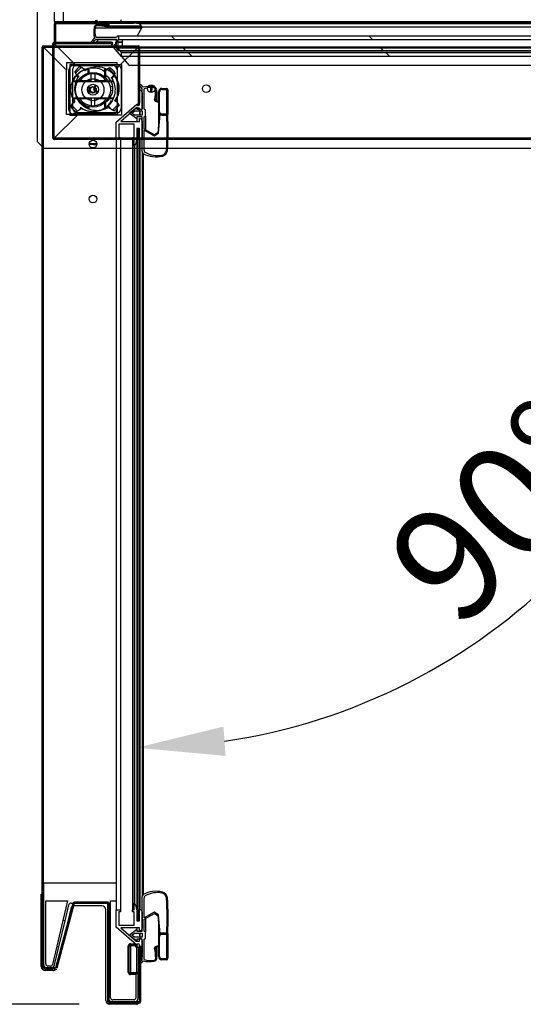
# Model space of a CAD drawing. Units: millimetres. Extents: x 9739 to 27497, y 514 to 7944.
# Drawn here: x 23308 to 23537, y 2040 to 2488 of the extents above; entities that cross this region are included whole.
import ezdxf

# ---------------------------------------------------------------- set-up
doc = ezdxf.new("R2010")
doc.units = ezdxf.units.MM
doc.styles.add('SLDTEXTSTYLE0', font='TXT', dxfattribs={"width": 0.75})
doc.styles.get("Standard").update_dxf_attribs({"font": 'arial.ttf'})
doc.dimstyles.new('SLDDIMSTYLE2', dxfattribs={"dimtxt": 51.366374, "dimasz": 40, "dimexe": 0, "dimexo": 0.0625, "dimgap": 12.841593, "dimtad": 1, "dimdec": 1, "dimrnd": 1e-09, "dimzin": 12, "dimdsep": 46, "dimtxsty": 'SLDTEXTSTYLE0', "dimsah": 1, "dimcen": 0.09, "dimadec": 0, "dimazin": 0, "dimtfac": 1, "dimtdec": 1, "dimtmove": 0, "dimatfit": 0, "dimfxl": 1, "dimtolj": 1, "dimtzin": 12, "dimarcsym": 0})
pattern_1 = [(135, (21962.88, 661.42), (-134.704, -134.704), []), (135, (21962.88, 751.23), (-134.704, -134.704), [])]

# ---------------------------------------------------------------- blocks, each defined once
blk = doc.blocks.new('A$C4FF84ED2')
at = {"linetype": 'Continuous'}
h = blk.add_hatch(dxfattribs=at)
h.set_pattern_fill('ANSI32', scale=20, style=0)
h.set_pattern_definition([(45, (-1475.53, -2160.84), (-134.704, 134.704), []), (45, (-1385.73, -2160.84), (-134.704, 134.704), [])])
edge = h.paths.add_edge_path(flags=0)
edge.add_arc((585.19, 351.4), 0.601, 270, 360)
edge.add_line((585.79, 351.4), (585.79, 356.89))
edge.add_arc((585.19, 356.89), 0.601, 0, 75)
edge.add_line((585.34, 357.47), (555.85, 365.38))
edge.add_arc((555.85, 365.38), 0.001, 180, 255, ccw=False)
edge.add_line((555.85, 365.38), (555.85, 380.62))
edge.add_arc((555.85, 380.62), 0.001, 90, 180, ccw=False)
edge.add_line((555.85, 380.62), (600.55, 380.62))
edge.add_arc((600.55, 381.22), 0.601, 270, 360)
edge.add_line((601.15, 381.22), (601.15, 394.92))
edge.add_arc((600.55, 394.92), 0.601, 0, 90)
edge.add_line((600.55, 395.52), (575.25, 395.52))
edge.add_line((575.25, 395.52), (575.25, 394.92))
edge.add_line((575.25, 394.92), (600.55, 394.92))
edge.add_arc((600.55, 394.92), 0.001, 0, 90, ccw=False)
edge.add_line((600.55, 394.92), (600.55, 381.22))
edge.add_arc((600.55, 381.22), 0.001, 270, 360, ccw=False)
edge.add_line((600.55, 381.22), (555.85, 381.22))
edge.add_arc((555.85, 380.62), 0.601, 90, 180)
edge.add_line((555.25, 380.62), (555.25, 365.38))
edge.add_arc((555.85, 365.38), 0.601, 180, 255)
edge.add_line((555.69, 364.8), (585.19, 356.9))
edge.add_arc((585.19, 356.89), 0.001, 0, 75, ccw=False)
edge.add_line((585.19, 356.89), (585.19, 351.4))
edge.add_arc((585.19, 351.4), 0.001, 270, 360, ccw=False)
edge.add_line((585.19, 351.39), (166.69, 351.39))
edge.add_arc((166.69, 351.4), 0.001, 180, 270, ccw=False)
edge.add_line((166.69, 351.4), (166.69, 394.39))
edge.add_arc((166.69, 394.39), 0.001, 90, 180, ccw=False)
edge.add_line((166.69, 394.39), (192.19, 394.39))
edge.add_line((192.19, 394.39), (192.19, 394.99))
edge.add_line((192.19, 394.99), (166.69, 394.99))
edge.add_arc((166.69, 394.39), 0.601, 90, 180)
edge.add_line((166.09, 394.39), (166.09, 351.4))
edge.add_arc((166.69, 351.4), 0.601, 180, 270)
edge.add_line((166.69, 350.79), (585.19, 350.79))
h = blk.add_hatch(dxfattribs=at)
h.set_pattern_fill('ANSI31', scale=20, angle=90, style=0)
h.set_pattern_definition([(135, (-1475.53, -2160.844), (-44.9013, -44.9013), [])])
h.paths.add_polyline_path([(563.72, 394.3), (203.72, 394.3), (203.72, 393.8), (563.72, 393.8)], flags=0)
at = {"color": 7, "linetype": 'Continuous'}
for p, q in [((185.47, 405.23), (185.47, 407.23)), ((185.92, 405.23), (185.92, 407.33)), ((186.17, 407.93), (197.37, 407.93)), ((186.17, 407.58), (197.02, 407.58)), ((197.12, 407.48), (197.12, 405.23)), ((197.57, 405.23), (197.57, 407.49)), ((197.57, 407.49), (210.02, 407.49)), ((556.92, 407.49), (569.37, 407.49)), ((569.37, 407.49), (569.37, 405.23)), ((569.57, 407.93), (580.77, 407.93)), ((569.82, 405.23), (569.82, 407.48)), ((569.92, 407.58), (580.77, 407.58)), ((581.02, 407.33), (581.02, 405.23)), ((581.47, 407.23), (581.47, 405.23)), ((191.12, 402.86), (186.18, 402.86)), ((196.07, 404.18), (186.97, 404.18)), ((191.33, 403.73), (186.97, 403.73)), ((191.03, 402.5), (191.33, 403.73)), ((191.47, 402.4), (191.76, 403.6)), ((191.76, 403.6), (202.75, 403.6)), ((191.95, 403.73), (196.07, 403.73)), ((196.07, 403.73), (201.18, 403.73)), ((197.03, 404.08), (205.63, 403.36)), ((205.87, 403.73), (197.35, 404.45)), ((205.63, 403.36), (206.58, 401.81)), ((207.08, 401.76), (205.87, 403.73)), ((561.07, 403.73), (559.86, 401.76)), ((560.36, 401.81), (561.31, 403.36)), ((569.59, 404.45), (561.07, 403.73)), ((561.31, 403.36), (569.91, 404.08)), ((564.19, 403.6), (575.18, 403.6)), ((565.76, 403.73), (570.87, 403.73)), ((579.97, 404.18), (570.87, 404.18)), ((570.87, 403.73), (574.99, 403.73)), ((575.18, 403.6), (575.47, 402.4)), ((579.97, 403.73), (575.61, 403.73)), ((575.61, 403.73), (575.91, 402.5)), ((580.76, 402.86), (575.82, 402.86)), ((190.72, 402.32), (190.86, 402.32)), ((206.58, 401.81), (203.97, 397.1)), ((204.52, 397.1), (207.08, 401.76)), ((559.86, 401.76), (562.42, 397.1)), ((562.97, 397.1), (560.36, 401.81)), ((576.08, 402.32), (576.22, 402.32)), ((166.09, 351.4), (166.09, 394.39)), ((166.69, 394.99), (166.69, 395)), ((166.69, 395), (183.6, 395)), ((166.69, 394.99), (192.19, 394.99)), ((166.69, 394.39), (192.19, 394.39)), ((166.69, 351.4), (166.69, 394.39)), ((166.69, 351.4), (166.69, 394.39)), ((166.69, 394.39), (176.19, 384.89)), ((166.69, 394.39), (176.19, 384.89)), ((166.79, 394.29), (166.79, 394.29)), ((194.92, 396.2), (185.62, 396.2)), ((194.92, 397.1), (185.68, 397.1)), ((185.72, 394.86), (186.69, 395.97)), ((185.85, 394.7), (185.72, 394.86)), ((185.77, 395), (185.84, 395)), ((186.2, 395), (185.85, 394.7)), ((192.67, 395), (186.2, 395)), ((187.33, 396.2), (194.72, 396.2)), ((192.19, 395), (192.19, 394.4)), ((192.19, 394.39), (192.19, 394.99)), ((192.19, 394.4), (193.27, 394.4)), ((192.19, 394.4), (192.19, 394.4)), ((200.77, 384.4), (192.67, 393.8)), ((196.67, 390.4), (193.97, 393.9)), ((193.97, 393.9), (194.92, 393.9)), ((195.72, 395), (194.47, 395)), ((194.47, 395), (194.47, 393.55)), ((195.34, 397.71), (194.92, 397.1)), ((194.92, 393.9), (194.92, 396.2)), ((198.03, 397.71), (195.34, 397.71)), ((195.72, 396.2), (197.65, 396.2)), ((195.72, 392.77), (195.72, 396.2)), ((195.72, 395.2), (195.72, 395)), ((195.72, 395), (197.65, 395)), ((199.37, 393.9), (196.67, 390.4)), ((197.65, 396.2), (197.65, 392.82)), ((198.45, 397.1), (198.03, 397.71)), ((198.03, 397.71), (204.31, 397.71)), ((198.42, 396.2), (198.42, 393.9)), ((214.22, 396.2), (198.42, 396.2)), ((198.42, 393.9), (199.37, 393.9)), ((203.97, 397.1), (198.45, 397.1)), ((200.47, 395), (199.22, 395)), ((199.37, 393.9), (200.47, 393.9)), ((200.22, 396.2), (207.72, 396.2)), ((200.47, 386.58), (200.47, 395)), ((208.72, 395), (203.67, 395)), ((203.67, 395), (203.67, 393.8)), ((203.67, 393.8), (208.72, 393.8)), ((203.72, 394.3), (203.72, 393.8)), ((203.72, 394.3), (563.72, 394.3)), ((203.72, 393.8), (563.72, 393.8)), ((213.65, 397.1), (204.52, 397.1)), ((208.72, 395.2), (208.72, 395)), ((208.72, 395.2), (558.72, 395.2)), ((208.72, 395), (558.72, 395)), ((214.22, 396.2), (552.72, 396.2)), ((215.11, 396.72), (551.83, 396.72)), ((568.52, 396.2), (552.72, 396.2)), ((562.42, 397.1), (553.28, 397.1)), ((558.72, 395), (558.72, 395.2)), ((563.77, 395), (558.72, 395)), ((558.72, 393.8), (563.77, 393.8)), ((559.72, 396.2), (567.22, 396.2)), ((562.63, 397.71), (568.91, 397.71)), ((568.49, 397.1), (562.97, 397.1)), ((563.72, 393.8), (563.72, 394.3)), ((563.77, 393.8), (563.77, 395)), ((574.77, 393.8), (566.67, 384.4)), ((568.22, 395), (566.97, 395)), ((566.97, 395), (566.97, 386.58)), ((566.97, 393.9), (567.57, 393.9)), ((570.27, 390.4), (567.57, 393.9)), ((567.57, 393.9), (568.52, 393.9)), ((568.91, 397.71), (568.49, 397.1)), ((568.52, 393.9), (568.52, 396.2)), ((571.6, 397.71), (568.91, 397.71)), ((569.29, 396.2), (571.22, 396.2)), ((569.29, 392.82), (569.29, 396.2)), ((569.29, 395), (571.22, 395)), ((572.97, 393.9), (570.27, 390.4)), ((571.22, 396.2), (571.22, 392.77)), ((572.02, 397.1), (571.6, 397.71)), ((571.72, 395), (571.72, 395.2)), ((572.97, 395), (571.72, 395)), ((581.26, 397.1), (572.02, 397.1)), ((581.32, 396.2), (572.02, 396.2)), ((572.02, 396.2), (572.02, 393.9)), ((572.02, 393.9), (572.97, 393.9)), ((572.72, 396.2), (580.1, 396.2)), ((572.97, 393.55), (572.97, 395)), ((574.44, 393.9), (575.69, 393.9)), ((581.23, 395), (574.77, 395)), ((575.25, 395.52), (575.25, 394.92)), ((575.25, 395.52), (600.55, 395.52)), ((575.25, 394.92), (600.55, 394.92)), ((575.69, 393.9), (575.69, 394.92)), ((575.69, 394.7), (581.58, 394.7)), ((575.69, 394.68), (582.95, 394.68)), ((575.69, 394.4), (587.19, 394.4)), ((575.69, 393.9), (575.69, 393.4)), ((587.19, 393.9), (575.69, 393.9)), ((580.74, 395.97), (581.72, 394.86)), ((581.58, 394.7), (581.23, 395)), ((581.72, 394.86), (581.58, 394.7)), ((587.19, 394.4), (587.19, 393.9)), ((598.69, 394.4), (587.19, 394.4)), ((587.19, 390.9), (587.19, 393.9)), ((587.69, 393.9), (587.19, 393.9)), ((587.69, 393.9), (587.69, 390.9)), ((600.55, 394.92), (600.55, 381.22)), ((601.15, 394.92), (601.15, 381.22)), ((194.47, 393.55), (200.47, 386.58)), ((196.67, 391.54), (195.72, 392.77)), ((197.65, 392.82), (196.67, 391.54)), ((207.72, 392.6), (201.67, 392.6)), ((201.67, 392.6), (201.67, 385.6)), ((207.72, 391.8), (207.72, 392.6)), ((208.72, 391.8), (207.72, 391.8)), ((211.72, 392.6), (208.72, 392.6)), ((208.72, 392.6), (208.72, 391.8)), ((208.72, 391.8), (558.72, 391.8)), ((211.72, 392.8), (211.72, 392.6)), ((211.72, 392.8), (555.72, 392.8)), ((211.72, 392.6), (555.72, 392.6)), ((555.72, 392.6), (555.72, 392.8)), ((558.72, 392.6), (555.72, 392.6)), ((558.72, 391.8), (558.72, 392.6)), ((559.72, 391.8), (558.72, 391.8)), ((565.77, 392.6), (559.72, 392.6)), ((559.72, 392.6), (559.72, 391.8)), ((565.77, 385.6), (565.77, 392.6)), ((566.97, 386.58), (572.97, 393.55)), ((570.27, 391.54), (569.29, 392.82)), ((571.22, 392.77), (570.27, 391.54)), ((572.7, 393.55), (572.97, 393.55)), ((574.19, 390.9), (574.69, 390.9)), ((574.69, 393.4), (575.19, 393.4)), ((574.69, 390.9), (574.69, 393.4)), ((575.19, 390.9), (574.69, 390.9)), ((575.69, 393.4), (575.19, 393.4)), ((575.19, 393.4), (575.19, 390.9)), ((575.19, 390.9), (587.19, 390.9)), ((575.19, 390.4), (575.19, 390.9)), ((587.19, 390.4), (575.19, 390.4)), ((575.19, 389.9), (575.19, 390.4)), ((587.19, 389.9), (575.19, 389.9)), ((587.69, 390.9), (587.19, 390.9)), ((587.19, 390.4), (587.19, 390.9)), ((587.19, 389.9), (587.19, 390.4)), ((587.69, 393.4), (598.69, 393.4)), ((588.19, 390.9), (587.69, 390.9)), ((588.19, 393.4), (588.19, 390.9)), ((599.69, 392.4), (599.69, 382.9)), ((601.69, 393.6), (601.69, 381.5)), ((176.19, 384.89), (173.79, 384.89)), ((173.79, 384.89), (173.79, 361.89)), ((174.34, 386.74), (174.34, 386.74)), ((176.19, 384.89), (177.09, 384.89)), ((177.09, 384.89), (195.09, 384.89)), ((195.09, 384.89), (197.29, 384.89)), ((197.29, 384.89), (197.29, 361.89)), ((201.67, 385.6), (207.72, 385.6)), ((207.72, 386.4), (208.72, 386.4)), ((207.72, 385.6), (207.72, 386.4)), ((208.72, 386.4), (208.72, 384.4)), ((208.72, 386.4), (558.72, 386.4)), ((558.72, 384.4), (558.72, 386.4)), ((558.72, 386.4), (559.72, 386.4)), ((559.72, 386.4), (559.72, 385.6)), ((559.72, 385.6), (565.77, 385.6)), ((175.09, 364.89), (175.09, 382.89)), ((177.37, 379.08), (175.99, 381.53)), ((179.02, 383.66), (176.32, 380.95)), ((176.47, 380.69), (177.71, 379.45)), ((178.45, 383.99), (181, 382.5)), ((180.76, 382.06), (179.34, 383.47)), ((180.52, 382.15), (181, 382.5)), ((181.06, 382.33), (180.97, 382.48)), ((181.12, 382.37), (181.03, 382.52)), ((182.09, 379.94), (182.09, 382.79)), ((182.44, 383.2), (182.44, 364.58)), ((189.74, 364.74), (189.74, 383.07)), ((190.09, 379.94), (190.09, 382.79)), ((197.09, 382.89), (197.09, 364.89)), ((208.72, 384.4), (200.77, 384.4)), ((208.72, 384.4), (558.72, 384.4)), ((546.69, 384.4), (546.69, 351.4)), ((554.69, 381.9), (554.69, 384.4)), ((598.69, 381.9), (554.69, 381.9)), ((555.25, 380.62), (555.25, 365.38)), ((600.55, 381.22), (555.85, 381.22)), ((600.55, 380.62), (555.85, 380.62)), ((555.85, 380.62), (555.85, 365.38)), ((566.67, 384.4), (558.72, 384.4)), ((177.37, 379.08), (178.01, 379.79)), ((177.54, 379.62), (177.67, 379.41)), ((182.09, 379.94), (182.09, 374.79)), ((190.09, 374.79), (190.09, 379.94)), ((556.89, 377.9), (556.89, 365.53)), ((599.89, 379.7), (558.69, 379.7)), ((178.9, 374.79), (182.09, 374.79)), ((182.09, 372.99), (178.9, 372.99)), ((182.09, 372.99), (182.09, 367.85)), ((193.28, 374.79), (190.09, 374.79)), ((190.09, 372.99), (193.28, 372.99)), ((190.09, 367.85), (190.09, 372.99)), ((210.59, 373.89), (211.09, 373.89)), ((211.09, 373.89), (210.96, 372.15)), ((211.09, 375.62), (211.09, 373.89)), ((182.09, 365), (182.09, 367.85)), ((190.09, 365), (190.09, 367.85)), ((194.81, 368.71), (194.17, 368)), ((194.3, 368.64), (194.58, 369)), ((195.71, 367.1), (194.47, 368.34)), ((194.64, 368.17), (194.51, 368.38)), ((194.81, 368.71), (196.19, 366.26)), ((195.09, 362.89), (177.09, 362.89)), ((191.72, 365.68), (191.18, 365.29)), ((193.73, 363.8), (191.18, 365.29)), ((192.84, 364.32), (191.42, 365.73)), ((195.86, 366.84), (193.16, 364.13)), ((555.69, 364.8), (585.19, 356.9)), ((555.69, 363.95), (555.69, 364.8)), ((555.85, 365.38), (585.34, 357.47)), ((563.83, 361.21), (556.46, 362.98)), ((558.27, 363.78), (569.75, 361.03)), ((177.19, 361.89), (166.69, 351.4)), ((177.19, 361.89), (166.69, 351.4)), ((173.79, 361.89), (177.19, 361.89)), ((176.34, 361.04), (176.34, 361.04)), ((197.29, 361.89), (177.19, 361.89)), ((554.69, 352.4), (554.69, 362.37)), ((554.69, 362.37), (563.6, 360.24)), ((563.83, 361.21), (563.6, 360.24)), ((563.6, 360.24), (575.27, 357.45)), ((575.5, 358.42), (563.83, 361.21)), ((575.27, 357.45), (575.5, 358.42)), ((583.8, 356.44), (575.5, 358.42)), ((575.27, 357.45), (583.57, 355.47)), ((584.34, 354.49), (584.34, 353.4)), ((585.19, 356.89), (585.19, 351.4)), ((585.79, 356.89), (585.79, 351.4)), ((586.34, 355.65), (586.34, 352.2)), ((585.19, 351.39), (166.69, 351.39)), ((585.19, 350.79), (166.69, 350.79)), ((546.69, 351.4), (583.34, 351.4)), ((551.69, 351.39), (551.69, 351.4)), ((551.69, 350.4), (551.69, 350.79)), ((584.54, 350.4), (551.69, 350.4)), ((583.34, 352.4), (554.69, 352.4))]:
    blk.add_line(p, q, dxfattribs=at)
at = {"color": 8, "linetype": 'Continuous'}
for p, q in [((185.92, 407.33), (197.12, 407.33)), ((569.82, 407.33), (581.02, 407.33)), ((167.29, 393.79), (167.29, 393.79)), ((193.27, 394.39), (192.19, 394.39)), ((195.72, 395.2), (197.65, 395.2)), ((569.29, 395.2), (571.22, 395.2)), ((581.68, 394.91), (582.59, 394.91)), ((574.19, 390.9), (574.19, 393.13)), ((210.46, 372.18), (210.59, 373.89)), ((210.59, 373.89), (210.59, 375.63)), ((551.69, 351.4), (166.69, 351.4))]:
    blk.add_line(p, q, dxfattribs=at)
at = {"color": 7, "linetype": 'Continuous', "flags": 128}
for points in [[(575.19, 393.4), (575.19, 393.49), (575.19, 393.59), (575.19, 393.67), (575.19, 393.75), (575.19, 393.81), (575.19, 393.86), (575.19, 393.89), (575.19, 393.9)], [(556.89, 365.53), (556.92, 365.23), (556.95, 365.08)]]:
    blk.add_lwpolyline(points, dxfattribs=at)
at = {"color": 7, "linetype": 'Continuous'}
for centre, radius in [((186.09, 373.89), 1.5), ((186.09, 373.89), 1.25), ((210.79, 373.89), 1.75), ((235.79, 373.89), 1.75)]:
    blk.add_circle(centre, radius, dxfattribs=at)
for centre, radius, start, end in [((186.17, 407.23), 0.7, 90, 180), ((186.17, 407.33), 0.25, 90, 180), ((197.02, 407.48), 0.1, 0, 90), ((203.82, 210), 198.03, 87.1469, 91.8662), ((203.79, 203.79), 203.79, 87.2684, 91.75), ((213.27, 404.82), 2.55, 11.6504, 84.7039), ((213.29, 404.82), 3, 12.2227, 82.6079), ((553.65, 404.82), 3, 97.3921, 167.7773), ((553.67, 404.82), 2.55, 95.2961, 168.3496), ((563.12, 210), 198.03, 88.1338, 92.8531), ((563.15, 203.79), 203.79, 88.25, 92.7316), ((569.92, 407.48), 0.1, 90, 180), ((580.77, 407.23), 0.7, 0, 90), ((580.77, 407.33), 0.25, 0, 90), ((186.08, 401.57), 1.29, 91.3979, 171.7637), ((186.97, 405.23), 1.5, 180, 270), ((186.97, 405.23), 1.05, 180, 270), ((186.18, 383.33), 19.52, 76.5357, 90.3693), ((191.95, 403.53), 0.2, 90, 160.3003), ((196.07, 405.23), 1.05, 270, 0), ((196.07, 405.23), 1.5, 270, 310.0102), ((196.07, 405.23), 1.5, 328.4866, 0), ((204.97, 403.11), 11.02, 329.7316, 11.6504), ((204.73, 402.49), 11.86, 330.9459, 14.4771), ((562.2, 402.49), 11.86, 165.5229, 209.0541), ((561.97, 403.11), 11.02, 168.3496, 210.2684), ((570.87, 405.23), 1.5, 180, 211.5134), ((570.87, 405.23), 1.05, 180, 270), ((570.87, 405.23), 1.5, 229.9898, 270), ((574.99, 403.53), 0.2, 19.6997, 90), ((580.76, 383.33), 19.52, 89.6307, 103.4643), ((579.97, 405.23), 1.5, 270, 0), ((579.97, 405.23), 1.05, 270, 0), ((580.86, 401.57), 1.29, 8.2363, 88.6021), ((198.29, 399.62), 13.65, 171.0085, 192.1942), ((193.31, 400.13), 8.22, 169.9754, 201.7069), ((186.08, 401.54), 0.862, 92.0602, 178.6595), ((186.18, 383.32), 19.09, 76.6078, 90.3677), ((190.79, 402.56), 0.7, 254.1884, 346.3125), ((190.79, 402.56), 0.25, 254.1815, 346.375), ((576.15, 402.56), 0.7, 193.6875, 285.8116), ((576.15, 402.56), 0.25, 193.625, 285.8185), ((580.76, 383.32), 19.09, 89.6323, 103.3922), ((580.86, 401.54), 0.862, 1.3405, 87.9398), ((573.63, 400.13), 8.22, 338.2931, 10.0246), ((568.65, 399.62), 13.65, 347.8058, 8.9915), ((166.69, 394.39), 0.601, 90, 180), ((166.69, 394.39), 0.001, 90, 180), ((183.99, 395.08), 0.4, 154.524, 334.524), ((186.86, 393.71), 3.58, 122.377, 154.524), ((186.86, 393.71), 2.78, 116.5524, 154.524), ((187.33, 395.2), 1, 90, 129.5867), ((192.67, 394.4), 0.6, 360, 90), ((192.67, 394.4), 0.6, 270, 360), ((194.72, 395.2), 1, 0, 90), ((200.41, 395.02), 1.19, 99.0812, 181.3077), ((207.72, 395.2), 1, 0, 90), ((208.45, 387.98), 5.82, 55.8086, 87.3216), ((213.65, 398.1), 1, 270, 326.9336), ((214.22, 397.2), 1, 270, 331.8159), ((552.72, 397.2), 1, 208.1841, 270), ((553.28, 398.1), 1, 213.0664, 270), ((558.99, 387.98), 5.82, 92.6784, 124.1914), ((559.72, 395.2), 1, 90, 180), ((567.03, 395.02), 1.19, 358.6923, 80.9188), ((572.72, 395.2), 1, 90, 180), ((574.77, 394.4), 0.6, 90, 180), ((574.77, 394.4), 0.6, 180, 270), ((580.1, 395.2), 1, 50.4133, 90), ((580.08, 393.71), 2.78, 25.476, 63.4476), ((580.08, 393.71), 3.58, 25.476, 57.623), ((582.95, 395.08), 0.4, 205.476, 25.476), ((587.19, 393.9), 0.5, 359.9996, 90), ((598.69, 392.4), 2, 21.9269, 90), ((600.55, 394.92), 0.601, 0, 90), ((600.55, 394.92), 0.001, 0, 90), ((599.89, 393.6), 1.8, 359.9996, 45.7815), ((575.19, 390.9), 1, 179.9996, 269.9996), ((574.19, 393.4), 0.5, 359.9996, 28.6231), ((575.19, 390.9), 0.5, 179.9996, 269.9996), ((587.19, 390.9), 0.5, 269.9996, 359.9996), ((587.19, 390.9), 1, 269.9996, 359.9996), ((598.69, 392.4), 1, 359.9996, 90), ((177.09, 382.89), 2, 90, 180), ((195.09, 382.89), 2, 0, 90), ((185.19, 374.8), 11.4, 126.2195, 143.7805), ((555.85, 380.62), 0.601, 90, 180), ((555.85, 380.62), 0.001, 90, 180), ((556.69, 379.9), 1, 133.7484, 147.6272), ((598.69, 382.9), 1, 270, 359.9996), ((598.69, 382.9), 2, 302.9859, 338.0787), ((599.89, 381.5), 1.8, 270, 359.9996), ((600.55, 381.22), 0.001, 270, 0), ((600.55, 381.22), 0.601, 270, 0), ((186.09, 373.89), 7.25, 123.4854, 236.5146), ((186.09, 373.89), 7.25, 303.4854, 56.5146), ((558.69, 377.9), 1.8, 90, 179.9996), ((177.09, 364.89), 2, 180, 270), ((186.99, 372.99), 11.4, 306.2195, 323.7805), ((195.09, 364.89), 2, 270, 0), ((555.85, 365.38), 0.601, 180, 255), ((556.69, 363.95), 1, 179.9996, 256.5496), ((555.85, 365.38), 0.001, 180, 255), ((558.69, 365.53), 1.8, 220.323, 256.5496), ((583.34, 354.49), 1, 359.9996, 76.5496), ((583.34, 354.49), 2, 22.0384, 76.5496), ((585.19, 356.89), 0.001, 0, 75), ((585.19, 356.89), 0.601, 0, 75), ((584.54, 355.65), 1.8, 359.9996, 45.9173), ((166.69, 351.4), 0.601, 180, 270), ((166.69, 351.4), 0.001, 180, 270), ((583.34, 353.4), 1, 269.9996, 359.9996), ((583.34, 353.4), 2, 269.9996, 337.9622), ((584.54, 352.2), 1.8, 269.9996, 359.9996), ((585.19, 351.4), 0.001, 270, 0), ((585.19, 351.4), 0.601, 270, 0)]:
    blk.add_arc(centre, radius, start, end, dxfattribs=at)
for points, knots in [([(166.69, 394.39), (166.69, 394.39), (166.69, 394.39), (166.69, 394.39), (166.69, 394.39), (166.69, 394.39), (166.69, 394.39)], [0, 0, 0, 0, 0.2511328, 0.5048827, 0.7586332, 1, 1, 1, 1]), ([(181, 382.5), (182.04, 382.98), (184.11, 383.95), (187.62, 383.97), (190.9, 382.89), (193.64, 380.75), (195.5, 377.82), (196.26, 374.45), (195.91, 370.96), (194.75, 368.99), (194.17, 368)], [0, 0, 0, 0, 0.125, 0.25, 0.375, 0.5, 0.625, 0.75, 0.875, 1, 1, 1, 1]), ([(190.27, 382.78), (190.21, 382.82), (190.04, 382.94), (189.83, 383), (189.71, 383.03)], [0, 0, 0, 0, 0.374729, 1, 1, 1, 1]), ([(194.16, 368.45), (194.5, 368.92), (195.4, 370.18), (195.86, 372.19), (195.97, 374.09), (195.83, 375.63), (195.37, 377.4), (194.36, 379.4), (192.91, 381.21), (191.58, 381.97), (191.02, 382.3)], [0, 0, 0, 0, 0.107393, 0.287877, 0.374107, 0.463083, 0.575979, 0.714792, 0.87946, 1, 1, 1, 1]), ([(191.18, 365.29), (190.14, 364.81), (188.07, 363.84), (184.56, 363.82), (181.28, 364.9), (178.54, 367.04), (176.68, 369.97), (175.92, 373.34), (176.27, 376.83), (177.43, 378.8), (178.01, 379.79)], [0, 0, 0, 0, 0.125, 0.25, 0.375, 0.5, 0.625, 0.75, 0.875, 1, 1, 1, 1]), ([(177.04, 370.31), (177.16, 369.91), (177.6, 368.54), (179.3, 366.65), (181.11, 365.17), (182.3, 364.86), (182.49, 364.81)], [0, 0, 0, 0, 0.154603, 0.537892, 0.92768, 1, 1, 1, 1]), ([(190.24, 365.07), (190.51, 365.14), (190.92, 365.25), (191.23, 365.53), (191.34, 365.63)], [0, 0, 0, 0, 0.64676, 1, 1, 1, 1]), ([(166.69, 351.4), (166.69, 351.4), (166.69, 351.4), (166.69, 351.4), (166.69, 351.39), (166.69, 351.39), (166.69, 351.39)], [0, 0, 0, 0, 0.252448, 0.505271, 0.759911, 1, 1, 1, 1]), ([(166.69, 351.4), (166.69, 351.4), (166.69, 351.4), (166.69, 351.4), (166.69, 351.4), (166.69, 351.4), (166.69, 351.4)], [0, 0, 0, 0, 0.2413668, 0.4951173, 0.7488672, 1, 1, 1, 1])]:
    blk.add_open_spline(points, degree=3, knots=knots, dxfattribs=at)
blk = doc.blocks.new('*D9')
at = {"color": 0, "lineweight": -2, "transparency": 16777216}
for p, q in [((23295.16, 3123.46), (23047.14, 3123.46)), ((23047.14, 3083.46), (23047.14, 2080.16)), ((23335.31, 2040.16), (23047.14, 2040.16))]:
    blk.add_line(p, q, dxfattribs=at)
at = {"color": 0, "transparency": 16777216}
for points in [[(23040.48, 3083.46), (23053.81, 3083.46), (23047.14, 3123.46)], [(23040.48, 2080.16), (23053.81, 2080.16), (23047.14, 2040.16)]]:
    blk.add_solid(points, dxfattribs=at)
at = {"layer": 'DEFPOINTS', "color": 0, "transparency": 16777216}
for p in [(23315.16, 3123.46), (23047.14, 2040.16), (23355.31, 2040.16)]:
    blk.add_point(p, dxfattribs=at)
at = {"color": 0, "transparency": 16777216, "insert": (23008.06, 2581.81), "char_height": 51.366, "attachment_point": 5, "rotation": 90}
blk.add_mtext('\\A1;1083', dxfattribs=at)
blk = doc.blocks.new('*D17')
at = {"color": 0, "lineweight": -2, "transparency": 16777216}
blk.add_arc((23361.56, 2429.26), 272.5, 278.4181, 351.5819, dxfattribs=at)
at = {"color": 0, "transparency": 16777216}
for points in [[(23624.47, 2389.86), (23637.77, 2388.88), (23634.06, 2429.26)], [(23401.94, 2153.05), (23400.97, 2166.35), (23361.56, 2156.76)]]:
    blk.add_solid(points, dxfattribs=at)
at = {"layer": 'DEFPOINTS', "color": 0, "transparency": 16777216}
for p in [(23361.56, 2438.13), (23319.25, 2429.26), (25543.25, 2429.26), (23497.81, 2193.27), (23361.56, 2078.13)]:
    blk.add_point(p, dxfattribs=at)
at = {"color": 0, "transparency": 16777216, "insert": (23526.62, 2264.2), "char_height": 51.366, "attachment_point": 5, "rotation": 45}
blk.add_mtext('\\A1;90°', dxfattribs=at)

msp = doc.modelspace()

# ---------------------------------------------------------------- hatches: boundary and pattern name
at = {"linetype": 'Continuous'}
h = msp.add_hatch(dxfattribs=at)
h.set_pattern_fill('ANSI32', scale=20, angle=90, style=0)
h.set_pattern_definition(pattern_1)
h.paths.add_polyline_path([(23353.46, 2486.1), (23728.22, 2486.1), (23728.22, 2486.55), (23353.46, 2486.55)], flags=0)
h = msp.add_hatch(dxfattribs=at)
h.set_pattern_fill('ANSI32', scale=20, angle=90, style=0)
h.set_pattern_definition(pattern_1)
h.paths.add_polyline_path([(23353.46, 2478.56), (23728.22, 2478.56), (23728.22, 2480.07), (23353.46, 2480.07)], flags=0)
h = msp.add_hatch(dxfattribs=at)
h.set_pattern_fill('ANSI32', scale=20, angle=90, style=0)
h.set_pattern_definition(pattern_1)
edge = h.paths.add_edge_path(flags=0)
edge.add_arc((23742.56, 2433.76), 0.601, 270, 360)
edge.add_line((23743.16, 2433.76), (23743.16, 2439.26))
edge.add_arc((23742.56, 2439.26), 0.601, 0, 75)
edge.add_line((23742.71, 2439.84), (23713.22, 2447.74))
edge.add_arc((23713.22, 2447.74), 0.001, 180, 255, ccw=False)
edge.add_line((23713.22, 2447.74), (23713.22, 2462.98))
edge.add_arc((23713.22, 2462.98), 0.001, 90, 180, ccw=False)
edge.add_line((23713.22, 2462.98), (23757.92, 2462.98))
edge.add_arc((23757.92, 2463.58), 0.601, 270, 360)
edge.add_line((23758.52, 2463.58), (23758.52, 2477.28))
edge.add_arc((23757.92, 2477.28), 0.601, 0, 90)
edge.add_line((23757.92, 2477.88), (23732.62, 2477.88))
edge.add_line((23732.62, 2477.88), (23732.62, 2477.28))
edge.add_line((23732.62, 2477.28), (23757.92, 2477.28))
edge.add_arc((23757.92, 2477.28), 0.001, 0, 90, ccw=False)
edge.add_line((23757.92, 2477.28), (23757.92, 2463.58))
edge.add_arc((23757.92, 2463.58), 0.001, 270, 360, ccw=False)
edge.add_line((23757.92, 2463.58), (23713.22, 2463.58))
edge.add_arc((23713.22, 2462.98), 0.601, 90, 180)
edge.add_line((23712.62, 2462.98), (23712.62, 2447.74))
edge.add_arc((23713.22, 2447.74), 0.601, 180, 255)
edge.add_line((23713.06, 2447.16), (23742.56, 2439.26))
edge.add_arc((23742.56, 2439.26), 0.001, 0, 75, ccw=False)
edge.add_line((23742.56, 2439.26), (23742.56, 2433.76))
edge.add_arc((23742.56, 2433.76), 0.001, 270, 360, ccw=False)
edge.add_line((23742.56, 2433.76), (23324.06, 2433.76))
edge.add_arc((23324.06, 2433.76), 0.001, 180, 270, ccw=False)
edge.add_line((23324.06, 2433.76), (23324.06, 2476.76))
edge.add_arc((23324.06, 2476.76), 0.001, 90, 180, ccw=False)
edge.add_line((23324.06, 2476.76), (23349.56, 2476.76))
edge.add_line((23349.56, 2476.76), (23349.56, 2477.36))
edge.add_line((23349.56, 2477.36), (23324.06, 2477.36))
edge.add_arc((23324.06, 2476.76), 0.601, 90, 180)
edge.add_line((23323.46, 2476.76), (23323.46, 2433.76))
edge.add_arc((23324.06, 2433.76), 0.601, 180, 270)
edge.add_line((23324.06, 2433.16), (23742.56, 2433.16))
h = msp.add_hatch(dxfattribs=at)
h.set_pattern_fill('ANSI32', scale=20, angle=90, style=0)
h.set_pattern_definition(pattern_1)
h.paths.add_polyline_path([(23353.46, 2473.51), (23728.22, 2473.51), (23728.22, 2474.66), (23353.46, 2474.66)], flags=0)
h = msp.add_hatch(dxfattribs=at)
h.set_pattern_fill('ANSI34', scale=20, angle=90, style=0)
h.set_pattern_definition([(135, (21962.88, 661.42), (-269.41, -269.41), []), (135, (21962.88, 751.23), (-269.41, -269.41), []), (135, (21962.88, 841.03), (-269.41, -269.41), []), (135, (21962.88, 930.83), (-269.41, -269.41), [])])
h.paths.add_polyline_path([(23354.56, 2470.91), (23727.62, 2470.91), (23727.62, 2472.75), (23354.56, 2472.75)], flags=0)

# ---------------------------------------------------------------- linework, layer by layer
at = {"color": 7, "linetype": 'Continuous'}
for p, q in [((23324.16, 2486.76), (23324.16, 2492.26)), ((23328.16, 2492.26), (23328.16, 2486.76)), ((23316.25, 2491.26), (23316.25, 2432.26)), ((23324.16, 2486.76), (23328.16, 2486.76)), ((23324.16, 2486.76), (23324.16, 2485.76)), ((23324.16, 2485.76), (23324.66, 2485.76)), ((23324.16, 2477.36), (23324.16, 2485.76)), ((23328.16, 2486.26), (23324.66, 2486.26)), ((23324.66, 2486.26), (23324.66, 2485.76)), ((23348.62, 2485.76), (23324.66, 2485.76)), ((23324.66, 2485.76), (23324.66, 2477.36)), ((23328.16, 2486.76), (23328.16, 2486.26)), ((23328.16, 2486.76), (23343.09, 2486.76)), ((23343.66, 2486.26), (23328.16, 2486.26)), ((23342.59, 2483.93), (23363.81, 2483.93)), ((23348.49, 2485.22), (23343.55, 2485.22)), ((23353.44, 2486.55), (23344.34, 2486.55)), ((23348.7, 2486.1), (23344.34, 2486.1)), ((23348.09, 2484.68), (23348.23, 2484.68)), ((23348.16, 2484.23), (23363.92, 2484.23)), ((23348.4, 2484.87), (23348.7, 2486.1)), ((23348.84, 2484.76), (23349.13, 2485.96)), ((23348.84, 2484.76), (23363.59, 2484.76)), ((23349.13, 2485.96), (23360.12, 2485.96)), ((23349.32, 2486.1), (23353.44, 2486.1)), ((23353.44, 2486.1), (23358.55, 2486.1)), ((23353.46, 2486.1), (23353.46, 2486.55)), ((23728.22, 2486.55), (23353.46, 2486.55)), ((23353.46, 2486.1), (23728.22, 2486.1)), ((23363, 2485.72), (23358.55, 2486.1)), ((23361.68, 2480.07), (23363.95, 2484.18)), ((23363.95, 2484.18), (23363, 2485.72)), ((23718.68, 2485.72), (23363, 2485.72)), ((23717.73, 2484.18), (23363.95, 2484.18)), ((23352.29, 2479.46), (23343.05, 2479.46)), ((23352.71, 2480.07), (23352.29, 2479.46)), ((23353.46, 2480.07), (23352.71, 2480.07)), ((23353.46, 2478.56), (23353.46, 2480.07)), ((23728.22, 2480.07), (23353.46, 2480.07)), ((23323.46, 2433.76), (23323.46, 2476.76)), ((23324.06, 2477.36), (23349.56, 2477.36)), ((23324.06, 2477.36), (23324.06, 2477.36)), ((23324.06, 2477.36), (23340.97, 2477.36)), ((23324.06, 2476.76), (23349.56, 2476.76)), ((23324.06, 2433.76), (23324.06, 2476.76)), ((23324.06, 2433.76), (23324.06, 2476.76)), ((23324.06, 2476.76), (23333.56, 2467.26)), ((23324.06, 2476.76), (23333.56, 2467.26)), ((23324.16, 2476.66), (23324.16, 2476.66)), ((23324.66, 2476.16), (23324.66, 2476.16)), ((23352.29, 2478.56), (23342.99, 2478.56)), ((23343.09, 2477.22), (23344.07, 2478.33)), ((23343.23, 2477.06), (23343.09, 2477.22)), ((23343.14, 2477.36), (23343.21, 2477.36)), ((23343.57, 2477.36), (23343.23, 2477.06)), ((23350.04, 2477.36), (23343.57, 2477.36)), ((23344.7, 2478.56), (23352.09, 2478.56)), ((23349.56, 2476.76), (23349.56, 2477.36)), ((23349.56, 2477.36), (23349.56, 2476.76)), ((23349.56, 2476.76), (23350.64, 2476.76)), ((23349.56, 2476.76), (23349.56, 2476.76)), ((23350.64, 2476.76), (23349.56, 2476.76)), ((23354.56, 2470.91), (23350.04, 2476.16)), ((23353.46, 2473.51), (23351.34, 2476.26)), ((23351.34, 2476.26), (23352.29, 2476.26)), ((23353.09, 2477.36), (23351.84, 2477.36)), ((23351.84, 2477.36), (23351.84, 2475.91)), ((23351.84, 2475.91), (23354.56, 2472.75)), ((23352.29, 2476.26), (23352.29, 2478.56)), ((23353.09, 2478.56), (23353.46, 2478.56)), ((23353.09, 2475.14), (23353.09, 2478.56)), ((23353.09, 2477.56), (23353.09, 2477.36)), ((23353.09, 2477.56), (23355.02, 2477.56)), ((23353.09, 2477.36), (23355.02, 2477.36)), ((23353.46, 2474.66), (23353.09, 2475.14)), ((23353.46, 2478.56), (23728.22, 2478.56)), ((23353.46, 2473.51), (23353.46, 2474.66)), ((23728.22, 2474.66), (23353.46, 2474.66)), ((23354.62, 2474.66), (23355.02, 2475.18)), ((23355.02, 2475.18), (23355.02, 2478.56)), ((23726.66, 2475.18), (23355.02, 2475.18)), ((23728.22, 2473.51), (23353.46, 2473.51)), ((23727.62, 2472.76), (23354.55, 2472.76)), ((23354.56, 2472.75), (23727.62, 2472.75)), ((23354.56, 2470.91), (23354.56, 2472.75)), ((23727.62, 2470.91), (23354.56, 2470.91)), ((23354.56, 2470.91), (23358.14, 2466.76)), ((23357.84, 2472.76), (23357.84, 2472.75)), ((23333.56, 2467.26), (23331.16, 2467.26)), ((23331.16, 2467.26), (23331.16, 2444.26)), ((23331.71, 2469.11), (23331.71, 2469.11)), ((23333.56, 2467.26), (23334.46, 2467.26)), ((23336.39, 2466.02), (23333.69, 2463.32)), ((23334.46, 2467.26), (23352.46, 2467.26)), ((23335.83, 2466.36), (23338.37, 2464.87)), ((23338.13, 2464.42), (23336.71, 2465.84)), ((23339.81, 2465.57), (23339.81, 2463.44)), ((23347.11, 2461.48), (23347.11, 2465.43)), ((23352.46, 2467.26), (23354.66, 2467.26)), ((23354.66, 2467.26), (23354.66, 2444.26)), ((23724.04, 2466.76), (23358.14, 2466.76)), ((23332.46, 2447.26), (23332.46, 2465.26)), ((23334.75, 2461.44), (23333.36, 2463.9)), ((23333.84, 2463.05), (23335.08, 2461.81)), ((23334.75, 2461.44), (23335.38, 2462.15)), ((23334.91, 2461.98), (23335.05, 2461.78)), ((23337.89, 2464.52), (23338.37, 2464.87)), ((23339.46, 2463.35), (23339.46, 2465.15)), ((23347.46, 2462.31), (23347.46, 2465.15)), ((23347.46, 2461.12), (23347.46, 2462.31)), ((23354.46, 2465.26), (23354.46, 2447.26)), ((23339.81, 2457.44), (23339.81, 2454.08)), ((23350.66, 2457.16), (23349.44, 2457.16)), ((23367.96, 2456.26), (23367.96, 2458)), ((23368.46, 2457.98), (23368.46, 2456.26)), ((23339.46, 2455.36), (23339.19, 2455.36)), ((23339.46, 2455.36), (23339.46, 2454.57)), ((23349.55, 2455.36), (23350.66, 2455.36)), ((23367.83, 2454.54), (23367.96, 2456.26)), ((23367.96, 2456.26), (23368.46, 2456.26)), ((23368.46, 2456.26), (23368.33, 2454.52)), ((23339.46, 2447.37), (23339.46, 2448.17)), ((23339.81, 2448.08), (23339.81, 2446.95)), ((23347.11, 2447.1), (23347.11, 2450.04)), ((23347.46, 2450.21), (23347.46, 2450.4)), ((23347.46, 2447.37), (23347.46, 2450.21)), ((23349.09, 2448.05), (23348.55, 2447.65)), ((23351.1, 2446.16), (23348.55, 2447.65)), ((23350.21, 2446.68), (23348.79, 2448.1)), ((23353.23, 2449.2), (23350.53, 2446.5)), ((23352.18, 2451.07), (23351.54, 2450.37)), ((23351.67, 2451), (23351.95, 2451.36)), ((23353.08, 2449.47), (23351.84, 2450.7)), ((23352.01, 2450.53), (23351.88, 2450.74)), ((23352.18, 2451.07), (23353.56, 2448.62)), ((23334.56, 2444.26), (23324.06, 2433.76)), ((23334.56, 2444.26), (23324.06, 2433.76)), ((23331.16, 2444.26), (23334.56, 2444.26)), ((23333.71, 2443.41), (23333.71, 2443.41)), ((23352.46, 2445.26), (23334.46, 2445.26)), ((23354.66, 2444.26), (23334.56, 2444.26)), ((23316.25, 2432.26), (23319.25, 2429.26)), ((23742.56, 2433.76), (23324.06, 2433.76)), ((23709.06, 2433.76), (23324.06, 2433.76)), ((23742.56, 2433.16), (23324.06, 2433.16)), ((23319.25, 2429.26), (25543.25, 2429.26))]:
    msp.add_line(p, q, dxfattribs=at)
for centre, radius in [((23341.66, 2455.76), 7.9), ((23341.66, 2455.76), 5), ((23341.66, 2455.76), 2.5), ((23368.16, 2456.26), 1.75), ((23393.16, 2456.26), 1.75)]:
    msp.add_circle(centre, radius, dxfattribs=at)
for centre, radius, start, end in [((23324.66, 2486.76), 0.5, 180, 270), ((23355.66, 2481.98), 13.65, 171.0085, 192.1942), ((23343.45, 2483.93), 1.29, 91.3979, 171.7637), ((23350.68, 2482.5), 8.22, 169.9754, 201.7069), ((23343.45, 2483.91), 0.862, 92.0602, 178.6595), ((23344.34, 2487.6), 1.5, 180, 270), ((23344.34, 2487.6), 1.05, 180, 270), ((23343.55, 2465.7), 19.52, 76.5357, 90.3693), ((23343.55, 2465.68), 19.09, 76.6078, 90.3677), ((23348.16, 2484.93), 0.7, 254.1884, 346.3125), ((23348.16, 2484.92), 0.25, 254.1815, 346.375), ((23349.32, 2485.9), 0.2, 90, 160.3003), ((23353.44, 2487.6), 1.05, 270, 271.1186), ((23353.44, 2487.6), 1.5, 270, 270.783), ((23353.44, 2487.6), 1.05, 271.1186, 0), ((23344.23, 2476.08), 3.58, 122.377, 154.524), ((23324.06, 2476.76), 0.601, 90, 180), ((23324.06, 2476.76), 0.001, 90, 180), ((23341.36, 2477.44), 0.4, 154.524, 334.524), ((23344.23, 2476.08), 2.78, 116.5524, 154.524), ((23344.7, 2477.56), 1, 90, 129.5867), ((23350.04, 2476.76), 0.6, 0, 90), ((23350.04, 2476.76), 0.6, 270, 0), ((23352.09, 2477.56), 1, 0, 90), ((23334.46, 2465.26), 2, 90, 180), ((23342.56, 2457.16), 11.4, 126.2195, 143.7805), ((23352.46, 2465.26), 2, 0, 90), ((23343.46, 2456.26), 7.25, 303.4854, 56.5146), ((23343.46, 2456.26), 1.5, 100.303, 290.7452), ((23343.46, 2456.26), 1.25, 90.6674, 300.3808), ((23343.46, 2456.26), 9.75, 203.6097, 245.7791), ((23344.36, 2455.36), 11.4, 306.2195, 323.7805), ((23334.46, 2447.26), 2, 180, 270), ((23352.46, 2447.26), 2, 270, 0), ((23324.06, 2433.76), 0.601, 180, 270), ((23324.06, 2433.76), 0.001, 180, 270)]:
    msp.add_arc(centre, radius, start, end, dxfattribs=at)
for points, knots in [([(23324.06, 2476.76), (23324.06, 2476.76), (23324.06, 2476.76), (23324.06, 2476.76), (23324.06, 2476.76), (23324.06, 2476.76), (23324.06, 2476.76)], [0, 0, 0, 0, 0.2511328, 0.5048827, 0.7586332, 1, 1, 1, 1]), ([(23338.37, 2464.87), (23339.41, 2465.35), (23341.48, 2466.31), (23344.99, 2466.33), (23348.27, 2465.25), (23351.01, 2463.12), (23352.87, 2460.19), (23353.63, 2456.81), (23353.28, 2453.33), (23352.12, 2451.35), (23351.54, 2450.37)], [0, 0, 0, 0, 0.125, 0.25, 0.375, 0.5, 0.625, 0.75, 0.875, 1, 1, 1, 1]), ([(23347.64, 2465.14), (23347.58, 2465.19), (23347.41, 2465.31), (23347.2, 2465.36), (23347.08, 2465.39)], [0, 0, 0, 0, 0.374729, 1, 1, 1, 1]), ([(23348.55, 2447.65), (23347.51, 2447.17), (23345.44, 2446.21), (23341.93, 2446.19), (23338.65, 2447.27), (23335.91, 2449.4), (23334.05, 2452.33), (23333.29, 2455.71), (23333.64, 2459.19), (23334.8, 2461.17), (23335.38, 2462.15)], [0, 0, 0, 0, 0.125, 0.25, 0.375, 0.5, 0.625, 0.75, 0.875, 1, 1, 1, 1]), ([(23351.53, 2450.82), (23351.87, 2451.29), (23352.77, 2452.54), (23353.23, 2454.55), (23353.34, 2456.45), (23353.2, 2457.99), (23352.74, 2459.77), (23351.73, 2461.76), (23350.3, 2463.56), (23348.99, 2464.31), (23348.45, 2464.62)], [0, 0, 0, 0, 0.107872, 0.289162, 0.375778, 0.465151, 0.578551, 0.717984, 0.883386, 1, 1, 1, 1]), ([(23334.41, 2452.67), (23334.53, 2452.28), (23334.97, 2450.9), (23336.67, 2449.02), (23338.48, 2447.53), (23339.68, 2447.22), (23339.86, 2447.17)], [0, 0, 0, 0, 0.154603, 0.537892, 0.92768, 1, 1, 1, 1]), ([(23347.61, 2447.43), (23347.88, 2447.5), (23348.29, 2447.61), (23348.6, 2447.89), (23348.71, 2447.99)], [0, 0, 0, 0, 0.64676, 1, 1, 1, 1]), ([(23324.06, 2433.76), (23324.06, 2433.76), (23324.06, 2433.76), (23324.06, 2433.76), (23324.06, 2433.76), (23324.06, 2433.76), (23324.06, 2433.76)], [0, 0, 0, 0, 0.252448, 0.505271, 0.759911, 1, 1, 1, 1]), ([(23324.06, 2433.76), (23324.06, 2433.76), (23324.06, 2433.76), (23324.06, 2433.76), (23324.06, 2433.76), (23324.06, 2433.76), (23324.06, 2433.76)], [0, 0, 0, 0, 0.2413668, 0.4951173, 0.7488672, 1, 1, 1, 1])]:
    msp.add_open_spline(points, degree=3, knots=knots, dxfattribs=at)

# ---------------------------------------------------------------- block references
at = {"color": 7, "rotation": 270}
msp.add_blockref('A$C4FF84ED2', (22967.77, 2641.85), dxfattribs=at)

# ---------------------------------------------------------------- dimensions: what is measured, and where the dimension line sits
at = {"color": 7}
dim = msp.add_linear_dim(base=(23047.14, 2040.16), p1=(23315.16, 3123.46), p2=(23355.31, 2040.16), angle=90, dimstyle='SLDDIMSTYLE2', override={"dimexo": 20, "dimdec": 0, "dimtxsty": 'Standard'}, dxfattribs=at)
dim.commit()
dim.dimension.update_dxf_attribs({"geometry": '*D9', "text_midpoint": (23008.06, 2581.81)})
dim = msp.add_angular_dim_2l(base=(23497.81, 2193.27), line1=((23361.56, 2438.13), (23361.56, 2078.13)), line2=((23319.25, 2429.26), (25543.25, 2429.26)), dimstyle='SLDDIMSTYLE2', override={"dimexo": 20, "dimdec": 0, "dimtxsty": 'Standard'}, dxfattribs=at)
dim.commit()
dim.dimension.update_dxf_attribs({"geometry": '*D17', "text_midpoint": (23526.62, 2264.2)})

doc.saveas('drawing.dxf')
